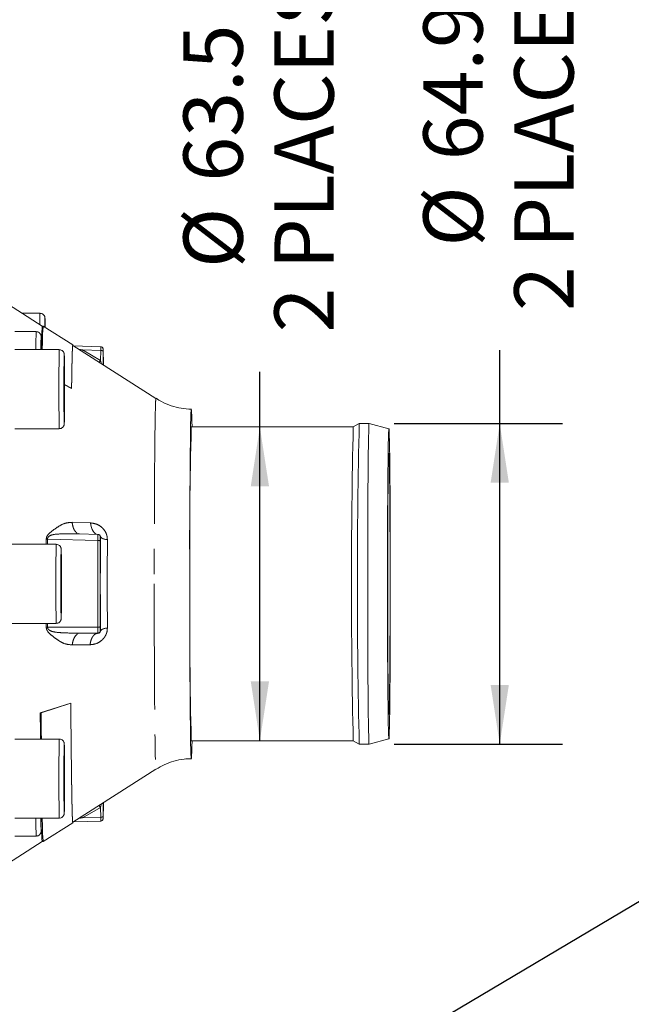
# Model space of a CAD drawing. Units: millimetres. Extents: x 7 to 835, y 10 to 581.
# Drawn here: x 481 to 512, y 325 to 375 of the extents above; entities that cross this region are included whole.
import ezdxf

# ---------------------------------------------------------------- set-up
doc = ezdxf.new("R2010")
doc.units = ezdxf.units.MM
doc.linetypes.add('PHANTOM', pattern=[12.7, 6.35, -1.27, 1.27, -1.27, 1.27, -1.27])
doc.layers.add('SLD-0', color=7, linetype='Continuous')
doc.styles.add('SLDTEXTSTYLE0', font='TXT', dxfattribs={"width": 0.605})
doc.dimstyles.new('SLDDIMSTYLE1', dxfattribs={"dimtxt": 3, "dimasz": 3, "dimexe": 0, "dimexo": 0.0625, "dimgap": 0.75, "dimtad": 0, "dimdec": 1, "dimlfac": 4, "dimrnd": 1e-09, "dimzin": 12, "dimdsep": 46, "dimtxsty": 'SLDTEXTSTYLE0', "dimsah": 1, "dimcen": 0.09, "dimadec": 0, "dimazin": 0, "dimtfac": 1, "dimtdec": 3, "dimtofl": 0, "dimtmove": 0, "dimatfit": 3, "dimfxl": 0, "dimfrac": 2, "dimtolj": 1, "dimtzin": 12, "dimarcsym": 0})
doc.dimstyles.new('SLDDIMSTYLE8', dxfattribs={"dimtxt": 0, "dimasz": 3, "dimexe": 0, "dimexo": 0.0625, "dimgap": 0, "dimtad": 0, "dimtih": 1, "dimtoh": 1, "dimdec": 0, "dimrnd": 1e-09, "dimzin": 0, "dimdsep": 46, "dimtxsty": 'Standard', "dimsah": 1, "dimcen": 0.09, "dimadec": 0, "dimazin": 0, "dimtfac": 3, "dimtdec": 0, "dimtofl": 0, "dimtmove": 0, "dimatfit": 3, "dimfxl": 0, "dimfrac": 2, "dimtolj": 1, "dimtzin": 0, "dimarcsym": 0})

# ---------------------------------------------------------------- blocks, each defined once
blk = doc.blocks.new('*D105')
at = {"layer": 'SLD-0'}
for p, q in [((492.956, 354.645), (492.956, 357.443)), ((492.956, 338.77), (492.956, 354.645))]:
    blk.add_line(p, q, dxfattribs=at)
for points in [[(492.956, 354.645), (492.495, 351.645), (493.418, 351.645)], [(492.956, 338.77), (493.418, 341.77), (492.495, 341.77)]]:
    blk.add_solid(points, dxfattribs=at)
at = {"layer": 'SLD-0', "char_height": 3, "attachment_point": 1, "rotation": 90, "style": 'SLDTEXTSTYLE0'}
for s, insert in [('2 PLACES', (493.691, 359.428)), ('63.5', (489.089, 367.056)), ('%%c', (489.089, 362.688))]:
    blk.add_mtext(s, dxfattribs=dict(at, insert=insert))
blk = doc.blocks.new('*D106')
at = {"layer": 'SLD-0'}
for p, q in [((505.096, 354.82), (505.096, 358.526)), ((499.756, 354.82), (508.271, 354.82)), ((505.096, 338.595), (505.096, 354.82)), ((499.756, 338.595), (508.271, 338.595))]:
    blk.add_line(p, q, dxfattribs=at)
for points in [[(505.096, 354.82), (504.634, 351.82), (505.557, 351.82)], [(505.096, 338.595), (505.557, 341.595), (504.634, 341.595)]]:
    blk.add_solid(points, dxfattribs=at)
at = {"layer": 'SLD-0', "char_height": 3, "attachment_point": 1, "rotation": 90, "style": 'SLDTEXTSTYLE0'}
for s, insert in [('2 PLACES', (505.831, 360.511)), ('64.9', (501.229, 368.139)), ('%%c', (501.229, 363.771))]:
    blk.add_mtext(s, dxfattribs=dict(at, insert=insert))

msp = doc.modelspace()

# ---------------------------------------------------------------- linework, layer by layer
at = {"color": 7, "linetype": 'Continuous', "lineweight": 0}
for p, q in [((481.944777, 359.74766), (479.615817, 361.228505)), ((481.82902, 360.39786), (480.922192, 360.39786)), ((481.991025, 359.74766), (481.944432, 359.74766)), ((483.487289, 358.796496), (481.991714, 359.747441)), ((481.63519, 359.469592), (480.557581, 359.469592)), ((487.697341, 356.089952), (483.487287, 358.766871)), ((484.921106, 358.706421), (483.511156, 358.751694)), ((482.804905, 358.558699), (480.554999, 358.558699)), ((481.881043, 358.558699), (481.881232, 358.594592)), ((481.881232, 358.594592), (481.889127, 358.594592)), ((481.889127, 358.594592), (481.889316, 358.558699)), ((485.019897, 357.792377), (485.023395, 358.457066)), ((483.044368, 356.558699), (483.049631, 357.558699)), ((483.049631, 357.558699), (483.060158, 357.558699)), ((483.060158, 357.558699), (483.065422, 356.558699)), ((483.423434, 356.610421), (483.070627, 356.793569)), ((483.070651, 356.769369), (483.423589, 356.586154)), ((483.049631, 355.558699), (483.044368, 356.558699)), ((483.044368, 356.558699), (483.065422, 356.558699)), ((483.065422, 356.558699), (483.060158, 355.558699)), ((483.423434, 356.610421), (483.423589, 356.586154)), ((483.060158, 355.558699), (483.049631, 355.558699)), ((497.985658, 354.820048), (497.68257, 354.64505)), ((498.486026, 354.82016), (497.986047, 354.82016)), ((499.48616, 354.552188), (498.486207, 354.820136)), ((480.554999, 354.558699), (482.804905, 354.558699)), ((497.68276, 354.64516), (489.4864, 354.64516)), ((483.770869, 349.255329), (483.830493, 349.235019)), ((484.753695, 349.210848), (483.830493, 349.235019)), ((484.758997, 349.210848), (483.830493, 349.235019)), ((484.799158, 349.20098), (484.752052, 349.205084)), ((484.75348, 349.199431), (484.753695, 349.210848)), ((482.64935, 348.70766), (480.399444, 348.70766)), ((482.888813, 346.70766), (482.894076, 347.70766)), ((482.894076, 347.70766), (482.904603, 347.70766)), ((482.904603, 347.70766), (482.909867, 346.70766)), ((482.894076, 345.70766), (482.888813, 346.70766)), ((482.888813, 346.70766), (482.909867, 346.70766)), ((482.909867, 346.70766), (482.904603, 345.70766)), ((482.904603, 345.70766), (482.894076, 345.70766)), ((480.399444, 344.70766), (482.64935, 344.70766)), ((483.791152, 344.1881), (483.855173, 344.20766)), ((484.750419, 344.20766), (483.855173, 344.20766)), ((484.75558, 344.20766), (484.750419, 344.20766)), ((483.391436, 340.677954), (481.841477, 340.18766)), ((481.88807, 340.18766), (483.391203, 340.663141)), ((483.391203, 340.663141), (483.391436, 340.677954)), ((481.841477, 340.18766), (481.88807, 340.18766)), ((482.804905, 338.856621), (480.554999, 338.856621)), ((489.4864, 338.77016), (497.68276, 338.77016)), ((497.68257, 338.77027), (497.985658, 338.595273)), ((498.486207, 338.595185), (499.48616, 338.863133)), ((497.986047, 338.59516), (498.486026, 338.59516)), ((483.044368, 336.856621), (483.049631, 337.856621)), ((483.049631, 337.856621), (483.060158, 337.856621)), ((483.060158, 337.856621), (483.065422, 336.856621)), ((483.487287, 334.648449), (487.696807, 337.325029)), ((483.049631, 335.856621), (483.044368, 336.856621)), ((483.044368, 336.856621), (483.065422, 336.856621)), ((483.065422, 336.856621), (483.060158, 335.856621)), ((483.060158, 335.856621), (483.049631, 335.856621)), ((485.019897, 335.622943), (485.023395, 334.958255)), ((480.554999, 334.856621), (482.804905, 334.856621)), ((481.881232, 334.820729), (481.881043, 334.856621)), ((481.889127, 334.820729), (481.881232, 334.820729)), ((481.889316, 334.856621), (481.889127, 334.820729)), ((481.991714, 333.667879), (483.487289, 334.618825)), ((483.511156, 334.663626), (484.921124, 334.7089)), ((480.557581, 333.945729), (481.63519, 333.945729)), ((479.615817, 332.186816), (481.944777, 333.66766)), ((481.944432, 333.66766), (481.991025, 333.66766))]:
    msp.add_line(p, q, dxfattribs=at)
at = {"color": 8, "linetype": 'PHANTOM', "lineweight": 0}
for p, q in [((483.785737, 358.577105), (483.97403, 358.549325)), ((483.925939, 358.487959), (483.97403, 358.549325)), ((484.900687, 358.519615), (483.973911, 358.549347)), ((483.97403, 358.549325), (484.898035, 358.015858)), ((484.898076, 358.015858), (484.900686, 358.519545)), ((484.816886, 357.92146), (484.898035, 358.015858)), ((484.898074, 358.015699), (484.944948, 357.840033)), ((484.898075, 358.015699), (484.898076, 358.015858)), ((483.054895, 354.808699), (483.060856, 354.938757)), ((484.381798, 349.789869), (483.453311, 349.820753)), ((482.145028, 348.972062), (482.144722, 348.70766)), ((482.208996, 348.968628), (482.208737, 348.70766)), ((482.208996, 348.968628), (484.750328, 348.900515)), ((484.753695, 349.210848), (484.758997, 349.210848)), ((484.883847, 349.085891), (484.875418, 349.085891)), ((482.89934, 344.95766), (482.905301, 345.087718)), ((482.144344, 344.70766), (482.144531, 344.515281)), ((482.209114, 344.70766), (482.20933, 344.51865)), ((484.750323, 344.518306), (482.20933, 344.51865)), ((484.883841, 344.33266), (484.875414, 344.33266)), ((483.458362, 343.620355), (484.35875, 343.628023)), ((484.898035, 335.399462), (483.97491, 334.866024)), ((484.900686, 334.895776), (484.898034, 335.39955)), ((484.898335, 335.400678), (484.898035, 335.399462)), ((484.944961, 335.575296), (484.898335, 335.400678)), ((483.054895, 335.106621), (483.060856, 335.236679)), ((483.974875, 334.866017), (483.787288, 334.839202)), ((483.926038, 334.927424), (483.97491, 334.866024)), ((484.900686, 334.895776), (483.974911, 334.866007))]:
    msp.add_line(p, q, dxfattribs=at)
at = {"color": 7, "linetype": 'Continuous', "lineweight": 0, "flags": 128}
for points in [[(481.991714, 359.747441), (481.991025, 359.74766), (481.980664, 359.698039), (481.970382, 359.549553), (481.960256, 359.303333), (481.950365, 358.961252), (481.941429, 358.558699)], [(483.494998, 358.761968), (483.48665, 358.796699), (483.477044, 358.750697), (483.467512, 358.613039), (483.458125, 358.384775), (483.448955, 358.067641), (483.440072, 357.66405), (483.431543, 357.177075), (483.423434, 356.610421)], [(483.423589, 356.586154), (483.431678, 357.151419), (483.440186, 357.637201), (483.449047, 358.039802), (483.458194, 358.356159), (483.467558, 358.583864), (483.477068, 358.721184), (483.48665, 358.767074), (483.487287, 358.766871)], [(489.521823, 338.77016), (489.515836, 338.481106), (489.508222, 338.200512), (489.500391, 338.004467), (489.492421, 337.894917), (489.484392, 337.872953), (489.476382, 337.938792), (489.468472, 338.091779), (489.46074, 338.330396), (489.453263, 338.652269), (489.446116, 339.0542), (489.439369, 339.532195), (489.433089, 340.081503), (489.427339, 340.696665), (489.422176, 341.371566), (489.417652, 342.0995), (489.41381, 342.873233), (489.41069, 343.685073), (489.408323, 344.526953), (489.406731, 345.390506), (489.405932, 346.26715), (489.405932, 347.148171), (489.406731, 348.024815), (489.408323, 348.888368), (489.41069, 349.730248), (489.41381, 350.542088), (489.417652, 351.31582), (489.422176, 352.043754), (489.427339, 352.718656), (489.433089, 353.333817), (489.439369, 353.883125), (489.446116, 354.36112), (489.453263, 354.763052), (489.46074, 355.084925), (489.468472, 355.323541), (489.476382, 355.476529), (489.484392, 355.542368), (489.492421, 355.520403), (489.500391, 355.410854), (489.508222, 355.214808), (489.515836, 354.934215), (489.521823, 354.64516)], [(498.486026, 354.82016), (498.478295, 354.775719), (498.470649, 354.642883), (498.463172, 354.423106), (498.455944, 354.118798), (498.449047, 353.733291), (498.442554, 353.270811), (498.436538, 352.736423), (498.431064, 352.135982), (498.426192, 351.476068), (498.421975, 350.76391), (498.418461, 350.007311), (498.415686, 349.214561), (498.413683, 348.394344), (498.412472, 347.555647), (498.412067, 346.70766), (498.412472, 345.859673), (498.413683, 345.020977), (498.415686, 344.20076), (498.418461, 343.408009), (498.421975, 342.65141), (498.426192, 341.939252), (498.431064, 341.279338), (498.436538, 340.678898), (498.442554, 340.14451), (498.449047, 339.682029), (498.455944, 339.296523), (498.463172, 338.992214), (498.470649, 338.772438), (498.478295, 338.639601), (498.486026, 338.59516), (498.486207, 338.595185)], [(499.557502, 346.70766), (499.557097, 347.541485), (499.555886, 348.365862), (499.553883, 349.171451), (499.551111, 349.949124), (499.547601, 350.69007), (499.543392, 351.385894), (499.538534, 352.028712), (499.53308, 352.61124), (499.527092, 353.126878), (499.520638, 353.569784), (499.513792, 353.934939), (499.506631, 354.218206), (499.499236, 354.416376), (499.491691, 354.527203), (499.484081, 354.549431), (499.476493, 354.482809), (499.469012, 354.328091), (499.461724, 354.087031), (499.45471, 353.76236), (499.448051, 353.357756), (499.441821, 352.877804), (499.436092, 352.327942), (499.430929, 351.714399), (499.426389, 351.044129), (499.422524, 350.324724), (499.419379, 349.564336), (499.416988, 348.771582), (499.415378, 347.955442), (499.414569, 347.125164), (499.414569, 346.290156), (499.415378, 345.459879), (499.416988, 344.643739), (499.419379, 343.850984), (499.422524, 343.090597), (499.426389, 342.371192), (499.430929, 341.700921), (499.436092, 341.087379), (499.441821, 340.537517), (499.448051, 340.057565), (499.45471, 339.652961), (499.461724, 339.328289), (499.469012, 339.087229), (499.476493, 338.932512), (499.484081, 338.86589), (499.491691, 338.888118), (499.499236, 338.998945), (499.506631, 339.197114), (499.513792, 339.480382), (499.520638, 339.845537), (499.527092, 340.288443), (499.53308, 340.804081), (499.538534, 341.386609), (499.543392, 342.029426), (499.547601, 342.72525), (499.551111, 343.466196), (499.553883, 344.24387), (499.555886, 345.049459), (499.557097, 345.873836), (499.557502, 346.70766)], [(499.425586, 346.70766), (499.425995, 347.476776), (499.427214, 348.23549), (499.429229, 348.973544), (499.432011, 349.680955), (499.435523, 350.348157), (499.439717, 350.966128), (499.444537, 351.526511), (499.449917, 352.021726), (499.455786, 352.445079), (499.462062, 352.790842), (499.468662, 353.054341), (499.475497, 353.232012), (499.482473, 353.321452), (499.489497, 353.321452), (499.496473, 353.232012), (499.503307, 353.054341), (499.509907, 352.790842), (499.516184, 352.445079), (499.522052, 352.021726), (499.527433, 351.526511), (499.532253, 350.966128), (499.536447, 350.348157), (499.539959, 349.680955), (499.542741, 348.973544), (499.544755, 348.23549), (499.545975, 347.476776), (499.546383, 346.70766), (499.545975, 345.938545), (499.544755, 345.17983), (499.542741, 344.441777), (499.539959, 343.734366), (499.536447, 343.067163), (499.532253, 342.449192), (499.527433, 341.88881), (499.522052, 341.393594), (499.516184, 340.970242), (499.509907, 340.624479), (499.503307, 340.36098), (499.496473, 340.183309), (499.489497, 340.093869), (499.482473, 340.093869), (499.475497, 340.183309), (499.468662, 340.36098), (499.462062, 340.624479), (499.455786, 340.970242), (499.449917, 341.393594), (499.444537, 341.88881), (499.439717, 342.449192), (499.435523, 343.067163), (499.432011, 343.734366), (499.429229, 344.441777), (499.427214, 345.17983), (499.425995, 345.938545), (499.425586, 346.70766)], [(483.391203, 340.663141), (483.396369, 339.773673), (483.402222, 338.936976), (483.408717, 338.159419), (483.415806, 337.446919), (483.423434, 336.804899), (483.431543, 336.238246), (483.440072, 335.75127), (483.448955, 335.34768), (483.458125, 335.030546), (483.467512, 334.802281), (483.477044, 334.664624), (483.48665, 334.618622), (483.494998, 334.653352)], [(483.487287, 334.648449), (483.48665, 334.648247), (483.477068, 334.694136), (483.467558, 334.831456), (483.458194, 335.059161), (483.449047, 335.375518), (483.440186, 335.77812), (483.431678, 336.263902), (483.423589, 336.829167), (483.41598, 337.469614), (483.408908, 338.180367), (483.402429, 338.956019), (483.39659, 339.790665), (483.391436, 340.677954)], [(481.841477, 340.18766), (481.847049, 339.228224), (481.849512, 338.856621)], [(481.88807, 340.18766), (481.893642, 339.228224), (481.896105, 338.856621)], [(481.941429, 334.856621), (481.950365, 334.454069), (481.960256, 334.111988), (481.970382, 333.865767), (481.980664, 333.717281), (481.991025, 333.66766), (481.991714, 333.667879)]]:
    msp.add_lwpolyline(points, dxfattribs=at)
at = {"color": 8, "linetype": 'PHANTOM', "lineweight": 0, "flags": 128}
for points in [[(484.381798, 349.789869), (484.400214, 349.671676), (484.429015, 349.561411), (484.46741, 349.462101), (484.514345, 349.376471), (484.568533, 349.30687), (484.628487, 349.25521), (484.692561, 349.222907), (484.758997, 349.210848)], [(484.750328, 348.900431), (484.749572, 348.356259), (484.749031, 347.809015), (484.748706, 347.259719), (484.748597, 346.709394), (484.748704, 346.159067), (484.749028, 345.609761), (484.749568, 345.062501), (484.750323, 344.518306)], [(485.237069, 344.463169), (485.236137, 345.019362), (485.23547, 345.580112), (485.235069, 346.143905), (485.234936, 346.70922), (485.235071, 347.274531), (485.235473, 347.838312), (485.236141, 348.399041), (485.237074, 348.955204)], [(487.610771, 346.70766), (487.611182, 345.787986), (487.612414, 344.877169), (487.614454, 343.98398), (487.617282, 343.117022), (487.620871, 342.284644), (487.625187, 341.494862), (487.630187, 340.755282), (487.635825, 340.073026), (487.642045, 339.454666), (487.648787, 338.906156), (487.655988, 338.432779), (487.663576, 338.039093), (487.67148, 337.728891), (487.679623, 337.505159), (487.687927, 337.370052), (487.696311, 337.324871), (487.696807, 337.325029)], [(484.819415, 335.495469), (484.830086, 335.483226), (484.898035, 335.399462)]]:
    msp.add_lwpolyline(points, dxfattribs=at)
at = {"color": 8, "linetype": 'PHANTOM', "lineweight": 0}
for centre, radius, start, end in [((494.561869, 359.861227), 12.744155, 177.5866641, 180.1474716), ((503.350623, 358.696857), 21.729181, 177.9620131, 180.3642991), ((566.586925, 356.558765), 83.80589, 178.63257006, 181.36751956), ((485.200417, 349.39883), 0.445138, 224.6695102, 274.7236854), ((566.43137, 346.707726), 83.80589, 178.63257006, 181.36751956), ((485.200358, 344.019261), 0.445424, 85.2724868, 135.2836192), ((566.586925, 336.856687), 83.80589, 178.63257006, 181.36751956), ((501.122865, 334.685975), 19.501729, 179.4986381, 182.1753562)]:
    msp.add_arc(centre, radius, start, end, dxfattribs=at)
at = {"color": 7, "linetype": 'Continuous', "lineweight": 0}
for centre, radius, start, end in [((493.967687, 358.661696), 12.072198, 174.8389374, 180.2962901), ((842.838971, 346.70766), 344.948332, 178.65239276, 181.34760724), ((687.878621, 348.867385), 198.476335, 178.33184688, 180.62347759), ((834.921499, 346.699623), 337.332136, 178.65032771, 181.34692272), ((718.68703, 344.828809), 229.280693, 179.53048175, 181.51419377), ((486.749614, 334.256631), 4.841142, 179.7584252, 186.9878829)]:
    msp.add_arc(centre, radius, start, end, dxfattribs=at)
for points, knots in [([(482.07367, 360.199291), (482.072962, 360.202921), (482.071206, 360.21193), (482.063988, 360.235179), (482.048816, 360.270063), (482.01557, 360.319749), (481.954023, 360.369321), (481.884524, 360.398583), (481.840884, 360.394688), (481.828366, 360.393571)], [0, 0, 0, 0, 0.049953977, 0.12396698, 0.223549979, 0.388629929, 0.629031814, 0.893589884, 1, 1, 1, 1]), ([(482.08835, 359.685997), (482.088144, 359.712643), (482.087531, 359.792117), (482.086292, 359.898441), (482.084817, 360.001526), (482.083116, 360.074633), (482.082176, 360.120981), (482.079204, 360.154049), (482.080974, 360.165998), (482.074544, 360.195306), (482.07367, 360.199291)], [0, 0, 0, 0, 0.093888525, 0.280034529, 0.456638373, 0.619094166, 0.762813541, 0.88364865, 0.984180282, 1, 1, 1, 1]), ([(482.079009, 360.14786), (482.077298, 360.142608), (482.075438, 360.136896), (482.073974, 360.026014), (482.073856, 360.017083)], [0, 0, 0, 0, 0.919451865, 1, 1, 1, 1]), ([(482.087869, 359.745443), (482.086576, 359.860785), (482.083987, 360.091589), (482.080669, 360.129097), (482.079009, 360.14786)], [0, 0, 0, 0, 0.499739196, 1, 1, 1, 1]), ([(481.87984, 359.271023), (481.879132, 359.274653), (481.877376, 359.283662), (481.870158, 359.306911), (481.854986, 359.341795), (481.82174, 359.391481), (481.760193, 359.441053), (481.690694, 359.470315), (481.647054, 359.46642), (481.634536, 359.465303)], [0, 0, 0, 0, 0.049953977, 0.12396698, 0.223549979, 0.388629929, 0.629031814, 0.893589884, 1, 1, 1, 1]), ([(481.895722, 358.583634), (481.895546, 358.61506), (481.895032, 358.707138), (481.893929, 358.838014), (481.892471, 358.970964), (481.890985, 359.073068), (481.889286, 359.146408), (481.888345, 359.192703), (481.885374, 359.225782), (481.887144, 359.23773), (481.880714, 359.267038), (481.87984, 359.271023)], [0, 0, 0, 0, 0.082830282, 0.242693813, 0.398270168, 0.545871415, 0.681648061, 0.80176526, 0.902756339, 0.98677826, 1, 1, 1, 1]), ([(481.885179, 359.219592), (481.883468, 359.21434), (481.881607, 359.208628), (481.880144, 359.097746), (481.880026, 359.088815)], [0, 0, 0, 0, 0.919451865, 1, 1, 1, 1]), ([(481.894039, 358.817175), (481.892746, 358.932517), (481.890157, 359.16332), (481.886839, 359.200828), (481.885179, 359.219592)], [0, 0, 0, 0, 0.499739196, 1, 1, 1, 1]), ([(485.026118, 358.569906), (485.023994, 358.58705), (485.019551, 358.622914), (484.990344, 358.668685), (484.948728, 358.700558), (484.917779, 358.704885), (484.902601, 358.707007)], [0, 0, 0, 0, 0.233288959, 0.488033937, 0.748916418, 1, 1, 1, 1]), ([(483.048557, 358.365175), (483.048257, 358.366724), (483.046949, 358.37347), (483.040534, 358.394292), (483.026628, 358.426816), (482.997462, 358.472859), (482.942318, 358.522574), (482.872036, 358.556453), (482.823167, 358.554886), (482.805194, 358.55431)], [0, 0, 0, 0, 0.025742529, 0.112112106, 0.207818789, 0.355965837, 0.581922875, 0.846238624, 1, 1, 1, 1]), ([(483.054895, 358.308699), (483.052714, 358.302875), (483.050395, 358.296683), (483.04857, 358.159624), (483.048461, 358.151459)], [0, 0, 0, 0, 0.940430106, 1, 1, 1, 1]), ([(483.066113, 357.799204), (483.065837, 357.830357), (483.065055, 357.918765), (483.063557, 358.035146), (483.0618, 358.146163), (483.059873, 358.225361), (483.058616, 358.276387), (483.055654, 358.312495), (483.056879, 358.326079), (483.050047, 358.358177), (483.048557, 358.365175)], [0, 0, 0, 0, 0.09894452, 0.280786707, 0.452976549, 0.611721872, 0.752982194, 0.872916104, 0.972293537, 1, 1, 1, 1]), ([(485.026151, 358.566803), (485.030644, 358.380603), (485.03601, 358.158176), (485.040887, 357.8317), (485.041682, 357.778526)], [0, 0, 0, 0, 0.837125339, 1, 1, 1, 1]), ([(483.066045, 355.311642), (483.066089, 355.314829), (483.067864, 355.443703), (483.0699, 355.886094), (483.071325, 356.558828), (483.069896, 357.230789), (483.067889, 357.670961), (483.066148, 357.798183), (483.066134, 357.799204)], [0, 0, 0, 0, 0.00628758, 0.254214445, 0.50214131, 0.750068175, 0.99799504, 1, 1, 1, 1]), ([(483.070859, 356.558699), (483.070791, 356.685276), (483.070696, 356.861911), (483.070078, 357.110797), (483.069381, 357.309266), (483.068274, 357.52284), (483.06718, 357.688194), (483.066371, 357.772379), (483.066113, 357.799204)], [0, 0, 0, 0, 0.274366719, 0.382874322, 0.559230354, 0.734947094, 0.91554361, 1, 1, 1, 1]), ([(483.066023, 355.311642), (483.066577, 355.372598), (483.067768, 355.503484), (483.069014, 355.728813), (483.069923, 355.953286), (483.070526, 356.178584), (483.070821, 356.379864), (483.07085, 356.512985), (483.070859, 356.558699)], [0, 0, 0, 0, 0.184719313, 0.396635851, 0.562795339, 0.713130138, 0.901488578, 1, 1, 1, 1]), ([(489.490173, 355.545875), (489.318773, 355.556796), (488.972098, 355.578886), (488.465642, 355.71344), (488.034903, 355.883543), (487.7949, 356.03811), (487.702375, 356.097698)], [0, 0, 0, 0, 0.271237823, 0.548605431, 0.825979636, 1, 1, 1, 1]), ([(483.045068, 354.738867), (483.045283, 354.739446), (483.049687, 354.751304), (483.053492, 354.780119), (483.056618, 354.802263), (483.057971, 354.835577), (483.060421, 354.901854), (483.062896, 355.034256), (483.064928, 355.177121), (483.065841, 355.28931), (483.066023, 355.311642)], [0, 0, 0, 0, 0.0015891, 0.03253456, 0.114997367, 0.234140814, 0.41676572, 0.659351998, 0.932193521, 1, 1, 1, 1]), ([(482.805083, 354.563075), (482.818536, 354.562046), (482.8636, 354.558598), (482.937328, 354.590825), (482.999428, 354.645184), (483.032609, 354.701165), (483.041417, 354.72782), (483.045068, 354.738867)], [0, 0, 0, 0, 0.122802008, 0.411342468, 0.701208934, 0.876166899, 1, 1, 1, 1]), ([(483.048457, 354.966238), (483.048567, 354.95797), (483.050393, 354.820779), (483.052714, 354.814552), (483.054895, 354.808699)], [0, 0, 0, 0, 0.060265446, 1, 1, 1, 1]), ([(484.883847, 349.085891), (484.883721, 349.092846), (484.883549, 349.102401), (484.880067, 349.117954), (484.87772, 349.125593), (484.875128, 349.132784), (484.871129, 349.14176), (484.863115, 349.155951), (484.842568, 349.181548), (484.804625, 349.205233), (484.777255, 349.208601), (484.758997, 349.210848)], [0, 0, 0, 0, 0.0730965295, 0.1004143987, 0.1127637425, 0.1247827917, 0.1486219286, 0.1762139006, 0.2495943171, 0.4994007479, 1, 1, 1, 1]), ([(484.873168, 344.539757), (484.87256, 345.01976), (484.871344, 345.979733), (484.871346, 347.438949), (484.872564, 348.398924), (484.873173, 348.878946)], [0, 0, 0, 0, 0.333332093, 0.666641821, 1, 1, 1, 1]), ([(482.893002, 348.514136), (482.892702, 348.515685), (482.891394, 348.522431), (482.884979, 348.543253), (482.871074, 348.575777), (482.841908, 348.62182), (482.786764, 348.671535), (482.716481, 348.705414), (482.667612, 348.703848), (482.649639, 348.703271)], [0, 0, 0, 0, 0.025742529, 0.112112106, 0.207818789, 0.355965837, 0.581922875, 0.846238624, 1, 1, 1, 1]), ([(482.89934, 348.45766), (482.897159, 348.451837), (482.89484, 348.445644), (482.893015, 348.308585), (482.892906, 348.30042)], [0, 0, 0, 0, 0.940430106, 1, 1, 1, 1]), ([(482.910558, 347.948165), (482.910282, 347.979318), (482.9095, 348.067726), (482.908002, 348.184107), (482.906245, 348.295124), (482.904318, 348.374322), (482.903061, 348.425349), (482.900099, 348.461456), (482.901324, 348.47504), (482.894492, 348.507138), (482.893002, 348.514136)], [0, 0, 0, 0, 0.09894452, 0.280786707, 0.452976549, 0.611721872, 0.752982194, 0.872916104, 0.972293537, 1, 1, 1, 1]), ([(482.91049, 345.460603), (482.910534, 345.46379), (482.912309, 345.592664), (482.914345, 346.035055), (482.91577, 346.707789), (482.914341, 347.37975), (482.912335, 347.819922), (482.910593, 347.947144), (482.910579, 347.948165)], [0, 0, 0, 0, 0.0062875797, 0.2542144449, 0.50214131, 0.7500681752, 0.9979950404, 1, 1, 1, 1]), ([(482.915305, 346.70766), (482.915236, 346.834237), (482.915141, 347.010872), (482.914523, 347.259758), (482.913826, 347.458227), (482.912719, 347.671801), (482.911625, 347.837155), (482.910816, 347.92134), (482.910558, 347.948165)], [0, 0, 0, 0, 0.274366719, 0.382874322, 0.559230354, 0.734947094, 0.91554361, 1, 1, 1, 1]), ([(482.910468, 345.460603), (482.911023, 345.521559), (482.912213, 345.652445), (482.913459, 345.877774), (482.914368, 346.102248), (482.914971, 346.327545), (482.915266, 346.528825), (482.915295, 346.661946), (482.915305, 346.70766)], [0, 0, 0, 0, 0.184719313, 0.396635851, 0.562795339, 0.713130138, 0.901488578, 1, 1, 1, 1]), ([(482.889513, 344.887828), (482.889728, 344.888407), (482.894132, 344.900265), (482.897937, 344.92908), (482.901063, 344.951224), (482.902417, 344.984538), (482.904866, 345.050815), (482.907341, 345.183217), (482.909373, 345.326083), (482.910286, 345.438271), (482.910468, 345.460603)], [0, 0, 0, 0, 0.0015891, 0.03253456, 0.114997367, 0.234140814, 0.41676572, 0.659351998, 0.932193521, 1, 1, 1, 1]), ([(482.649528, 344.712037), (482.662981, 344.711007), (482.708045, 344.707559), (482.781773, 344.739786), (482.843873, 344.794145), (482.877054, 344.850126), (482.885862, 344.876781), (482.889513, 344.887828)], [0, 0, 0, 0, 0.122802008, 0.411342468, 0.7012089336, 0.8761668991, 1, 1, 1, 1]), ([(482.892902, 345.115199), (482.893012, 345.106931), (482.894838, 344.96974), (482.897159, 344.963513), (482.89934, 344.95766)], [0, 0, 0, 0, 0.060265446, 1, 1, 1, 1]), ([(484.75558, 344.20766), (484.77425, 344.20951), (484.802238, 344.212282), (484.841052, 344.235733), (484.861976, 344.260979), (484.870188, 344.27498), (484.874367, 344.283942), (484.877149, 344.291295), (484.879707, 344.299236), (484.88215, 344.309686), (484.883724, 344.321773), (484.883799, 344.328789), (484.883841, 344.33266)], [0, 0, 0, 0, 0.5004098828, 0.7501741998, 0.8238293572, 0.8514606537, 0.8749938891, 0.8871443107, 0.8994830997, 0.9265750268, 0.9594895622, 1, 1, 1, 1]), ([(484.748779, 344.21314), (484.764452, 344.21299), (484.78831, 344.212761), (484.818464, 344.226714), (484.831582, 344.237975), (484.838157, 344.24362)], [0, 0, 0, 0, 0.488529584, 0.743618205, 1, 1, 1, 1]), ([(483.048557, 338.663097), (483.048257, 338.664646), (483.046949, 338.671392), (483.040534, 338.692214), (483.026628, 338.724738), (482.997462, 338.770781), (482.942318, 338.820496), (482.872036, 338.854375), (482.823167, 338.852809), (482.805194, 338.852232)], [0, 0, 0, 0, 0.0257425286, 0.1121121056, 0.2078187893, 0.355965837, 0.5819228751, 0.846238624, 1, 1, 1, 1]), ([(483.054895, 338.606621), (483.052714, 338.600798), (483.050395, 338.594605), (483.04857, 338.457546), (483.048461, 338.449381)], [0, 0, 0, 0, 0.940430106, 1, 1, 1, 1]), ([(483.066113, 338.097126), (483.065837, 338.128279), (483.065055, 338.216687), (483.063557, 338.333068), (483.0618, 338.444085), (483.059873, 338.523283), (483.058616, 338.57431), (483.055654, 338.610417), (483.056879, 338.624001), (483.050047, 338.656099), (483.048557, 338.663097)], [0, 0, 0, 0, 0.09894452, 0.280786707, 0.452976549, 0.611721872, 0.752982194, 0.872916104, 0.972293537, 1, 1, 1, 1]), ([(483.066045, 335.609564), (483.066089, 335.612751), (483.067864, 335.741625), (483.0699, 336.184016), (483.071325, 336.85675), (483.069896, 337.528711), (483.067889, 337.968883), (483.066148, 338.096105), (483.066134, 338.097126)], [0, 0, 0, 0, 0.00628758, 0.254214445, 0.50214131, 0.750068175, 0.99799504, 1, 1, 1, 1]), ([(483.070859, 336.856621), (483.070791, 336.983198), (483.070696, 337.159833), (483.070078, 337.408719), (483.069381, 337.607188), (483.068274, 337.820762), (483.06718, 337.986116), (483.066371, 338.070301), (483.066113, 338.097126)], [0, 0, 0, 0, 0.274366719, 0.382874322, 0.559230354, 0.734947094, 0.91554361, 1, 1, 1, 1]), ([(487.708394, 337.327614), (487.841705, 337.406793), (488.125856, 337.575562), (488.604223, 337.744854), (489.067602, 337.85028), (489.365444, 337.858517), (489.487855, 337.861902)], [0, 0, 0, 0, 0.24672725, 0.525893968, 0.80514484, 1, 1, 1, 1]), ([(483.066023, 335.609564), (483.066577, 335.67052), (483.067768, 335.801406), (483.069014, 336.026735), (483.069923, 336.251209), (483.070526, 336.476506), (483.070821, 336.677786), (483.07085, 336.810907), (483.070859, 336.856621)], [0, 0, 0, 0, 0.184719313, 0.396635851, 0.562795339, 0.713130138, 0.901488578, 1, 1, 1, 1]), ([(483.045068, 335.036789), (483.045283, 335.037368), (483.049687, 335.049226), (483.053492, 335.078041), (483.056618, 335.100185), (483.057971, 335.133499), (483.060421, 335.199776), (483.062896, 335.332178), (483.064928, 335.475044), (483.065841, 335.587232), (483.066023, 335.609564)], [0, 0, 0, 0, 0.0015891, 0.03253456, 0.114997367, 0.234140814, 0.41676572, 0.659351998, 0.932193521, 1, 1, 1, 1]), ([(485.041646, 335.636772), (485.040544, 335.564887), (485.035641, 335.245053), (485.030295, 335.021683), (485.026151, 334.848518)], [0, 0, 0, 0, 0.2247596422, 1, 1, 1, 1]), ([(481.878112, 334.135815), (481.87983, 334.143956), (481.886344, 334.174815), (481.885739, 334.190736), (481.888483, 334.225862), (481.88982, 334.289094), (481.892098, 334.406751), (481.893967, 334.579097), (481.895258, 334.736087), (481.895755, 334.834917), (481.895864, 334.856621)], [0, 0, 0, 0, 0.026738091, 0.101346842, 0.203463533, 0.35460871, 0.546897183, 0.753952478, 0.945965193, 1, 1, 1, 1]), ([(482.805083, 334.860998), (482.818536, 334.859968), (482.8636, 334.85652), (482.937328, 334.888747), (482.999428, 334.943106), (483.032609, 334.999088), (483.041417, 335.025742), (483.045068, 335.036789)], [0, 0, 0, 0, 0.122802008, 0.411342468, 0.701208934, 0.876166899, 1, 1, 1, 1]), ([(483.048457, 335.26416), (483.048567, 335.255892), (483.050393, 335.118701), (483.052714, 335.112474), (483.054895, 335.106621)], [0, 0, 0, 0, 0.0602654457, 1, 1, 1, 1]), ([(484.902602, 334.708314), (484.917785, 334.710451), (484.948726, 334.714806), (484.990371, 334.746899), (485.019591, 334.792931), (485.024021, 334.828986), (485.026138, 334.846214)], [0, 0, 0, 0, 0.251507735, 0.512499472, 0.767053168, 1, 1, 1, 1]), ([(481.8799, 334.335752), (481.880059, 334.32356), (481.881561, 334.208597), (481.883471, 334.201802), (481.885179, 334.195729)], [0, 0, 0, 0, 0.106044951, 1, 1, 1, 1]), ([(481.635068, 333.949986), (481.654419, 333.949621), (481.705516, 333.948657), (481.782168, 333.9868), (481.839068, 334.045015), (481.86654, 334.097507), (481.876324, 334.127047), (481.878079, 334.135657), (481.878112, 334.135815)], [0, 0, 0, 0, 0.170535647, 0.45030522, 0.731207997, 0.876492964, 0.99773715, 1, 1, 1, 1])]:
    msp.add_open_spline(points, degree=3, knots=knots, dxfattribs=at)
at = {"color": 8, "linetype": 'PHANTOM', "lineweight": 0}
for points, knots in [([(482.073856, 360.017083), (482.072435, 359.946595), (482.070849, 359.867901), (482.069951, 359.713821), (482.069857, 359.697755)], [0, 0, 0, 0, 0.895732982, 1, 1, 1, 1]), ([(481.880026, 359.088815), (481.878663, 359.011937), (481.876437, 358.886296), (481.875216, 358.650296), (481.874743, 358.558699)], [0, 0, 0, 0, 0.611880493, 1, 1, 1, 1]), ([(484.900687, 358.519615), (484.901206, 358.55548), (484.902243, 358.627205), (484.903506, 358.688006), (484.904254, 358.71456), (484.904397, 358.706804), (484.904399, 358.706723)], [0, 0, 0, 0, 0.332196753, 0.664355215, 0.996513835, 1, 1, 1, 1]), ([(483.066134, 357.799204), (483.064499, 357.944895), (483.061216, 358.237466), (483.057008, 358.284891), (483.054895, 358.308699)], [0, 0, 0, 0, 0.497970067, 1, 1, 1, 1]), ([(485.023395, 358.457066), (485.023551, 358.480823), (485.023864, 358.52834), (485.024577, 358.571337), (485.025375, 358.588504), (485.025893, 358.574036), (485.026151, 358.566803)], [0, 0, 0, 0, 0.249992724, 0.499998724, 0.750011813, 1, 1, 1, 1]), ([(483.048461, 358.151459), (483.046743, 358.046166), (483.043191, 357.828459), (483.039787, 357.242645), (483.038517, 356.558698), (483.039787, 355.874759), (483.04319, 355.289077), (483.046741, 355.071448), (483.048457, 354.966238)], [0, 0, 0, 0, 0.15949809, 0.32978255, 0.50006701, 0.670351471, 0.840635931, 1, 1, 1, 1]), ([(487.696808, 356.088558), (487.696073, 356.088987), (487.69092, 356.091992), (487.681352, 355.982006), (487.668471, 355.619995), (487.656255, 355.040607), (487.645001, 354.262134), (487.634978, 353.302088), (487.62643, 352.183825), (487.619549, 350.934103), (487.61455, 349.582941), (487.611366, 348.162763), (487.610969, 347.192695), (487.610771, 346.70766)], [0, 0, 0, 0, 0.016362755, 0.114726479, 0.213090204, 0.311453928, 0.409817653, 0.508181377, 0.606545102, 0.704908826, 0.803272551, 0.901636275, 1, 1, 1, 1]), ([(483.45331, 349.820753), (483.317336, 349.811424), (483.044761, 349.792723), (482.701001, 349.568698), (482.42133, 349.376989), (482.238581, 349.212629), (482.158604, 349.087133), (482.149301, 349.008282), (482.145028, 348.972062)], [0, 0, 0, 0, 0.249195008, 0.499539753, 0.750119847, 0.875232375, 0.942687879, 1, 1, 1, 1]), ([(483.45331, 349.820753), (483.465665, 349.741378), (483.490372, 349.582637), (483.578356, 349.388597), (483.658434, 349.316193), (483.698473, 349.279991)], [0, 0, 0, 0, 0.333355446, 0.666677799, 1, 1, 1, 1]), ([(485.237074, 348.955204), (485.233498, 349.012884), (485.226346, 349.128232), (485.166581, 349.295828), (485.075435, 349.445615), (484.91914, 349.610897), (484.680161, 349.753284), (484.481322, 349.777665), (484.381798, 349.789869)], [0, 0, 0, 0, 0.125120961, 0.250218747, 0.375351417, 0.500549976, 0.750014447, 1, 1, 1, 1]), ([(483.830493, 349.235019), (483.537019, 349.237991), (483.096994, 349.242446), (482.581884, 349.224588), (482.342148, 349.160525), (482.248362, 349.084898), (482.213817, 349.02321), (482.210602, 348.986815), (482.208996, 348.968628)], [0, 0, 0, 0, 0.5006687942, 0.7506856751, 0.875324358, 0.9376056791, 0.9688203826, 1, 1, 1, 1]), ([(482.145028, 348.972062), (482.155048, 348.971107), (482.175086, 348.969198), (482.197692, 348.968818), (482.208996, 348.968628)], [0, 0, 0, 0, 0.500000001, 1, 1, 1, 1]), ([(484.750329, 348.900515), (484.75072, 348.942879), (484.751502, 349.027603), (484.752528, 349.12728), (484.753232, 349.188582), (484.753419, 349.196728), (484.75348, 349.199431)], [0, 0, 0, 0, 0.286020892, 0.572008855, 0.857996992, 1, 1, 1, 1]), ([(484.873173, 348.878946), (484.873246, 348.907146), (484.87339, 348.963545), (484.873925, 349.030793), (484.874621, 349.077007), (484.875152, 349.082929), (484.875418, 349.085891)], [0, 0, 0, 0, 0.249992743, 0.499998696, 0.75001182, 1, 1, 1, 1]), ([(482.892906, 348.30042), (482.891189, 348.195127), (482.887637, 347.97742), (482.884232, 347.391606), (482.882962, 346.707659), (482.884232, 346.02372), (482.887636, 345.438038), (482.891186, 345.220409), (482.892902, 345.115199)], [0, 0, 0, 0, 0.15949809, 0.32978255, 0.50006701, 0.670351471, 0.840635931, 1, 1, 1, 1]), ([(482.910579, 347.948165), (482.908945, 348.093856), (482.905662, 348.386427), (482.901453, 348.433852), (482.89934, 348.45766)], [0, 0, 0, 0, 0.497970067, 1, 1, 1, 1]), ([(482.20933, 344.51865), (482.198202, 344.518472), (482.175307, 344.518107), (482.154979, 344.516241), (482.144531, 344.515281)], [0, 0, 0, 0, 0.486017476, 1, 1, 1, 1]), ([(482.144531, 344.515281), (482.145643, 344.495533), (482.147924, 344.455033), (482.170522, 344.379768), (482.254262, 344.23642), (482.445079, 344.076086), (482.665522, 343.907672), (482.870789, 343.776157), (483.112701, 343.647003), (483.320238, 343.631003), (483.458362, 343.620355)], [0, 0, 0, 0, 0.030501936, 0.062552102, 0.12502825, 0.306773795, 0.500383106, 0.625630187, 0.750842867, 1, 1, 1, 1]), ([(482.20933, 344.51865), (482.210935, 344.502233), (482.214178, 344.469054), (482.245159, 344.410363), (482.333348, 344.33174), (482.571934, 344.256356), (483.09887, 344.22071), (483.552031, 344.212891), (483.855173, 344.20766)], [0, 0, 0, 0, 0.0277452508, 0.0560757343, 0.114687273, 0.2370529576, 0.4896282384, 1, 1, 1, 1]), ([(484.35875, 343.628023), (484.460113, 343.638072), (484.662623, 343.658148), (484.908011, 343.798572), (485.069338, 343.964547), (485.163789, 344.116178), (485.225904, 344.286728), (485.233347, 344.404352), (485.237069, 344.463169)], [0, 0, 0, 0, 0.249991647, 0.499454659, 0.624656565, 0.749788863, 0.874881866, 1, 1, 1, 1]), ([(484.750419, 344.20766), (484.750408, 344.212116), (484.750385, 344.221026), (484.750355, 344.290404), (484.750333, 344.391331), (484.750326, 344.475979), (484.750323, 344.518306)], [0, 0, 0, 0, 0.250014325, 0.499999822, 0.74998518, 1, 1, 1, 1]), ([(484.875414, 344.33266), (484.875148, 344.335624), (484.874616, 344.341552), (484.87392, 344.387797), (484.873385, 344.45509), (484.87324, 344.511536), (484.873168, 344.539757)], [0, 0, 0, 0, 0.249993123, 0.499999814, 0.75001299, 1, 1, 1, 1]), ([(483.458362, 343.620355), (483.472224, 343.698405), (483.500779, 343.859189), (483.595452, 344.058261), (483.681275, 344.13118), (483.724187, 344.16764)], [0, 0, 0, 0, 0.320516142, 0.660256791, 1, 1, 1, 1]), ([(484.35875, 343.628023), (484.372923, 343.705734), (484.402092, 343.865669), (484.497916, 344.055899), (484.620293, 344.18407), (484.711368, 344.199951), (484.75558, 344.20766)], [0, 0, 0, 0, 0.243174993, 0.50046704, 0.757505216, 1, 1, 1, 1]), ([(483.048461, 338.449381), (483.046743, 338.344088), (483.043191, 338.126381), (483.039787, 337.540567), (483.038517, 336.85662), (483.039787, 336.172682), (483.04319, 335.587), (483.046741, 335.36937), (483.048457, 335.26416)], [0, 0, 0, 0, 0.15949809, 0.32978255, 0.50006701, 0.670351471, 0.840635931, 1, 1, 1, 1]), ([(483.066134, 338.097126), (483.064499, 338.242817), (483.061216, 338.535388), (483.057008, 338.582813), (483.054895, 338.606621)], [0, 0, 0, 0, 0.497970067, 1, 1, 1, 1]), ([(481.874743, 334.856621), (481.875215, 334.764907), (481.876408, 334.53352), (481.878585, 334.410195), (481.8799, 334.335752)], [0, 0, 0, 0, 0.396365066, 1, 1, 1, 1]), ([(481.885179, 334.195729), (481.886806, 334.217357), (481.890059, 334.260615), (481.893829, 334.52155), (481.895137, 334.766739), (481.895616, 334.856621)], [0, 0, 0, 0, 0.387786586, 0.775573172, 1, 1, 1, 1]), ([(484.904398, 334.708608), (484.904397, 334.708524), (484.904254, 334.70077), (484.903505, 334.72734), (484.902243, 334.788171), (484.901205, 334.859906), (484.900686, 334.895776)], [0, 0, 0, 0, 0.0036457, 0.335750384, 0.667855241, 1, 1, 1, 1]), ([(485.026151, 334.848518), (485.025893, 334.841284), (485.025375, 334.826815), (485.024577, 334.843984), (485.023864, 334.886982), (485.023551, 334.934498), (485.023395, 334.958255)], [0, 0, 0, 0, 0.249992748, 0.499998721, 0.750011807, 1, 1, 1, 1])]:
    msp.add_open_spline(points, degree=3, knots=knots, dxfattribs=at)
for points in [[(484.900686, 358.519545), (484.916756, 358.518426), (484.948897, 358.51619), (484.989253, 358.501663), (485.017567, 358.481226), (485.021453, 358.465119), (485.023395, 358.457066)], [(484.750328, 348.900431), (484.766401, 348.900047), (484.798547, 348.899278), (484.838934, 348.894282), (484.867293, 348.887254), (484.871213, 348.881716), (484.873173, 348.878946)], [(484.875418, 349.085891), (484.873602, 349.101997), (484.869971, 349.13421), (484.841979, 349.175085), (484.801853, 349.204138), (484.769748, 349.208611), (484.753695, 349.210848)], [(484.873168, 344.539757), (484.871208, 344.536992), (484.867287, 344.531462), (484.838928, 344.524445), (484.798541, 344.519458), (484.766396, 344.51869), (484.750323, 344.518306)], [(484.838804, 344.244272), (484.849301, 344.257183), (484.870295, 344.283004), (484.873708, 344.316108), (484.875414, 344.33266)], [(485.023395, 334.958255), (485.021453, 334.950201), (485.017567, 334.934095), (484.989253, 334.913658), (484.948897, 334.899131), (484.916756, 334.896894), (484.900686, 334.895776)]]:
    msp.add_open_spline(points, degree=3, dxfattribs=at)
at = {"color": 7, "linetype": 'Continuous', "lineweight": 0}
for points in [[(484.883847, 349.085891), (484.883202, 348.693021), (484.881911, 347.907282), (484.881421, 346.709314), (484.881908, 345.51133), (484.883196, 344.72555), (484.883841, 344.33266)], [(484.750419, 344.20766), (484.766971, 344.209367), (484.800073, 344.21278), (484.825894, 344.233775), (484.838804, 344.244272)]]:
    msp.add_open_spline(points, degree=3, dxfattribs=at)

# ---------------------------------------------------------------- dimensions: what is measured, and where the dimension line sits
at = {"layer": 'SLD-0'}
for base, p1, p2, picture, middle in [((505.095812, 338.59516), (498.486026, 354.82016), (498.486026, 338.59516), '*D106', (505.095812, 369.962664)), ((492.956491, 338.77016), (489.4864, 354.64516), (489.4864, 338.77016), '*D105', (492.956491, 368.879631))]:
    dim = msp.add_linear_dim(base=base, p1=p1, p2=p2, angle=90, text='%%c<>\\P2 PLACES', dimstyle='SLDDIMSTYLE1', dxfattribs=at)
    dim.commit()
    dim.dimension.update_dxf_attribs({"geometry": picture, "text_midpoint": middle, "dimtype": 160})

# ---------------------------------------------------------------- leaders
msp.add_leader([(464.325899, 302.319425), (541.422702, 347.971607), (544.422702, 347.971607)], dimstyle='SLDDIMSTYLE8', dxfattribs=at)

doc.saveas('drawing.dxf')
